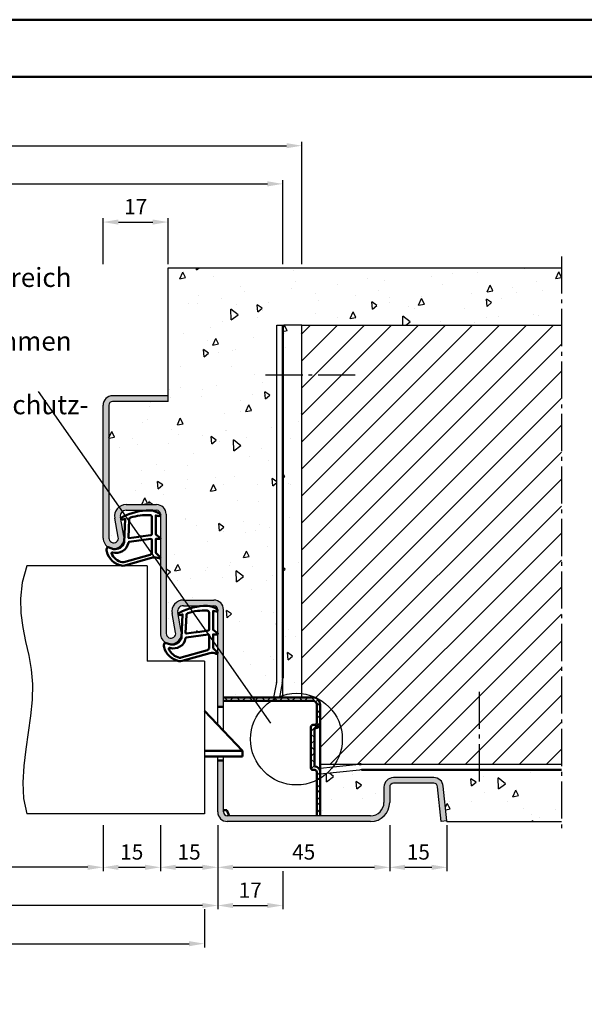
# Model space of a CAD drawing. Units: millimetres. Extents: x 0 to 3780, y -31 to 446.
# Drawn here: x 3375 to 3523, y 188 to 446 of the extents above; entities that cross this region are included whole.
import ezdxf

# ---------------------------------------------------------------- set-up
doc = ezdxf.new("R2010")
doc.units = ezdxf.units.MM
doc.linetypes.add('AM_DIN_F_W050', pattern=[6.25, 4.75, -1.5])
doc.linetypes.add('AM_DIN_G_W050', pattern=[13.75, 9.75, -1.5, 1, -1.5])
for name, color, linetype, lineweight in [('AM_0', 7, 'Continuous', 50), ('AM_1', 14, 'Continuous', 50), ('AM_3', 6, 'AM_DIN_F_W050', 25), ('AM_4', 3, 'Continuous', 25), ('AM_5', 3, 'Continuous', 25), ('AM_6', 2, 'Continuous', 35), ('AM_7', 4, 'AM_DIN_G_W050', 25), ('AM_8', 1, 'Continuous', 25), ('AM_BOR', 7, 'Continuous', 50)]:
    doc.layers.add(name, color=color, linetype=linetype, lineweight=lineweight)
doc.layers.add('AM_12', color=7, linetype='Continuous', lineweight=50, plot=False)
doc.styles.get("Standard").update_dxf_attribs({"font": 'isocp.shx'})
doc.dimstyles.new('AM_DIN$0', dxfattribs={"dimtxt": 4, "dimasz": 4, "dimexe": 1, "dimexo": 1, "dimgap": 1.5, "dimtad": 1, "dimdsep": 46, "dimtxsty": 'Standard', "dimcen": 0, "dimclrd": 256, "dimclre": 256, "dimclrt": 2, "dimazin": 2, "dimtp": 0.1, "dimtm": 0.1, "dimtfac": 0.71, "dimtmove": 0, "dimatfit": 3, "dimfxl": 0, "dimlwd": -1, "dimlwe": -1, "dimarcsym": 0})
pattern_1 = [(95, (1890.75, 0), (14.00947, 11.75534), [1.905, -20.955]), (40, (1890.75, 0), (-16.00185, 11.01767), [1.524, -16.76406]), (145.4514, (1891.917, 0.98), (-1.99238, 22.77301), [1.619, -17.80902]), (91.1842, (1887.158, 3.592), (22.14102, 16.19534), [2.8575, -31.4325]), (141.6356, (1889.003, 4.942), (-0.70866, 34.28268), [2.4285, -26.71356]), (36.1842, (1887.158, 3.592), (-0.70866, 34.28268), [2.286, -25.14597]), (66, (1889.852, 4.49), (17.952, 3.48951), [1.905, -20.955]), (11, (1889.852, 4.49), (-8.654, 17.39412), [1.524, -16.764]), (116.4514, (1891.348, 4.781), (9.298, 20.88363), [1.619, -17.809]), (82.5, (1890.75, 0), (-5.760547, 6.197341), [0, -16.5608, 0, -17.018, 0, -16.8275]), (52.5, (1890.75, 0), (-2.358973, 11.8087), [0, -9.7028, 0, -16.1798, 0, -6.4135]), (12.5, (1886.745, -4.005), (9.992786, 9.18262), [0, -6.35, 0, -19.812, 0, -26.289]), (2.5, (1884.949, -5.801), (8.67639, 12.27224), [0, -8.255, 0, -13.1572, 0, -18.669])]

# ---------------------------------------------------------------- blocks, each defined once
blk = doc.blocks.new('*D30')
at = {"layer": 'AM_5', "linetype": 'ByBlock'}
for p, q in [((3397, 381.5), (3397, 393.5)), ((3401, 392.5), (3410, 392.5)), ((3414, 381.5), (3414, 393.5))]:
    blk.add_line(p, q, dxfattribs=at)
at = {"layer": 'AM_5'}
for points in [[(3401, 393.17), (3401, 391.83), (3397, 392.5)], [(3410, 393.17), (3410, 391.83), (3414, 392.5)]]:
    blk.add_solid(points, dxfattribs=at)
at = {"layer": 'Defpoints', "color": 0}
for p in [(3414, 392.5), (3397, 380.5), (3414, 380.5)]:
    blk.add_point(p, dxfattribs=at)
at = {"layer": 'AM_5', "color": 2, "insert": (3405.5, 396), "char_height": 4, "attachment_point": 5}
blk.add_mtext('17', dxfattribs=at)
blk = doc.blocks.new('*D31')
at = {"layer": 'AM_5', "linetype": 'ByBlock'}
for p, q in [((3280, 381.5), (3280, 413.5)), ((3449, 381.5), (3449, 413.5)), ((3284, 412.5), (3445, 412.5))]:
    blk.add_line(p, q, dxfattribs=at)
at = {"layer": 'AM_5'}
for points in [[(3284, 413.17), (3284, 411.83), (3280, 412.5)], [(3445, 413.17), (3445, 411.83), (3449, 412.5)]]:
    blk.add_solid(points, dxfattribs=at)
at = {"layer": 'Defpoints', "color": 0}
for p in [(3449, 412.5), (3280, 380.5), (3449, 380.5)]:
    blk.add_point(p, dxfattribs=at)
at = {"layer": 'AM_5', "color": 2, "insert": (3364.5, 416), "char_height": 4, "attachment_point": 5}
blk.add_mtext('RNB', dxfattribs=at)
blk = doc.blocks.new('*D32')
at = {"layer": 'AM_5', "linetype": 'ByBlock'}
for p, q in [((3285, 381.5), (3285, 403.5)), ((3289, 402.5), (3440, 402.5)), ((3444, 381.5), (3444, 403.5))]:
    blk.add_line(p, q, dxfattribs=at)
at = {"layer": 'AM_5'}
for points in [[(3289, 403.17), (3289, 401.83), (3285, 402.5)], [(3440, 403.17), (3440, 401.83), (3444, 402.5)]]:
    blk.add_solid(points, dxfattribs=at)
at = {"layer": 'Defpoints', "color": 0}
for p in [(3444, 402.5), (3285, 380.5), (3444, 380.5)]:
    blk.add_point(p, dxfattribs=at)
at = {"layer": 'AM_5', "color": 2, "insert": (3364.5, 406), "char_height": 4, "attachment_point": 5}
blk.add_mtext('RRB', dxfattribs=at)
blk = doc.blocks.new('*D33')
at = {"layer": 'AM_5', "linetype": 'ByBlock'}
for p, q in [((3332, 234.5), (3332, 222.5)), ((3397, 234.5), (3397, 222.5)), ((3393, 223.5), (3336, 223.5))]:
    blk.add_line(p, q, dxfattribs=at)
at = {"layer": 'AM_5'}
for points in [[(3336, 224.17), (3336, 222.83), (3332, 223.5)], [(3393, 224.17), (3393, 222.83), (3397, 223.5)]]:
    blk.add_solid(points, dxfattribs=at)
at = {"layer": 'Defpoints', "color": 0}
for p in [(3332, 235.5), (3397, 235.5), (3332, 223.5)]:
    blk.add_point(p, dxfattribs=at)
at = {"layer": 'AM_5', "color": 2, "insert": (3364.5, 227.03), "char_height": 4, "attachment_point": 5}
blk.add_mtext('LDB', dxfattribs=at)
blk = doc.blocks.new('*D34')
at = {"layer": 'AM_5', "linetype": 'ByBlock'}
for p, q in [((3412, 234.5), (3412, 222.5)), ((3427, 234.5), (3427, 222.5)), ((3416, 223.5), (3423, 223.5))]:
    blk.add_line(p, q, dxfattribs=at)
at = {"layer": 'AM_5'}
for points in [[(3416, 224.17), (3416, 222.83), (3412, 223.5)], [(3423, 224.17), (3423, 222.83), (3427, 223.5)]]:
    blk.add_solid(points, dxfattribs=at)
at = {"layer": 'Defpoints', "color": 0}
for p in [(3412, 235.5), (3427, 235.5), (3427, 223.5)]:
    blk.add_point(p, dxfattribs=at)
at = {"layer": 'AM_5', "color": 2, "insert": (3419.5, 227), "char_height": 4, "attachment_point": 5}
blk.add_mtext('15', dxfattribs=at)
blk = doc.blocks.new('*D36')
at = {"layer": 'AM_5', "linetype": 'ByBlock'}
for p, q in [((3302, 234.5), (3302, 212.5)), ((3427, 234.5), (3427, 212.5)), ((3423, 213.5), (3306, 213.5))]:
    blk.add_line(p, q, dxfattribs=at)
at = {"layer": 'AM_5'}
for points in [[(3306, 214.17), (3306, 212.83), (3302, 213.5)], [(3423, 214.17), (3423, 212.83), (3427, 213.5)]]:
    blk.add_solid(points, dxfattribs=at)
at = {"layer": 'Defpoints', "color": 0}
for p in [(3302, 235.5), (3427, 235.5), (3302, 213.5)]:
    blk.add_point(p, dxfattribs=at)
at = {"layer": 'AM_5', "color": 2, "insert": (3364.5, 217), "char_height": 4, "attachment_point": 5}
blk.add_mtext('FMB', dxfattribs=at)
blk = doc.blocks.new('*D37')
at = {"layer": 'AM_5', "linetype": 'ByBlock'}
for p, q in [((3427, 234.5), (3427, 222.5)), ((3472, 234.5), (3472, 222.5)), ((3431, 223.5), (3468, 223.5))]:
    blk.add_line(p, q, dxfattribs=at)
at = {"layer": 'AM_5'}
for points in [[(3431, 224.17), (3431, 222.83), (3427, 223.5)], [(3468, 224.17), (3468, 222.83), (3472, 223.5)]]:
    blk.add_solid(points, dxfattribs=at)
at = {"layer": 'Defpoints', "color": 0}
for p in [(3427, 235.5), (3472, 235.5), (3472, 223.5)]:
    blk.add_point(p, dxfattribs=at)
at = {"layer": 'AM_5', "color": 2, "insert": (3449.5, 227), "char_height": 4, "attachment_point": 5}
blk.add_mtext('45', dxfattribs=at)
blk = doc.blocks.new('*D39')
at = {"layer": 'AM_5', "linetype": 'ByBlock'}
for p, q in [((3305.5, 212.5), (3305.5, 202.5)), ((3423.5, 212.5), (3423.5, 202.5)), ((3309.5, 203.5), (3419.5, 203.5))]:
    blk.add_line(p, q, dxfattribs=at)
at = {"layer": 'AM_5'}
for points in [[(3309.5, 204.17), (3309.5, 202.83), (3305.5, 203.5)], [(3419.5, 204.17), (3419.5, 202.83), (3423.5, 203.5)]]:
    blk.add_solid(points, dxfattribs=at)
at = {"layer": 'Defpoints', "color": 0}
for p in [(3305.5, 213.5), (3423.5, 213.5), (3423.5, 203.5)]:
    blk.add_point(p, dxfattribs=at)
at = {"layer": 'AM_5', "color": 2, "insert": (3364.5, 207), "char_height": 4, "attachment_point": 5}
blk.add_mtext('TAB', dxfattribs=at)
blk = doc.blocks.new('*D41')
at = {"layer": 'AM_5', "linetype": 'ByBlock'}
for p, q in [((3472, 234.5), (3472, 222.5)), ((3487, 234.5), (3487, 222.5)), ((3476, 223.5), (3483, 223.5))]:
    blk.add_line(p, q, dxfattribs=at)
at = {"layer": 'AM_5'}
for points in [[(3476, 224.17), (3476, 222.83), (3472, 223.5)], [(3483, 224.17), (3483, 222.83), (3487, 223.5)]]:
    blk.add_solid(points, dxfattribs=at)
at = {"layer": 'Defpoints', "color": 0}
for p in [(3472, 235.5), (3487, 235.5), (3487, 223.5)]:
    blk.add_point(p, dxfattribs=at)
at = {"layer": 'AM_5', "color": 2, "insert": (3479.5, 227), "char_height": 4, "attachment_point": 5}
blk.add_mtext('15', dxfattribs=at)
blk = doc.blocks.new('*D43')
at = {"layer": 'AM_5', "linetype": 'ByBlock'}
for p, q in [((3427, 234.5), (3427, 212.5)), ((3444, 222.5), (3444, 212.5)), ((3431, 213.5), (3440, 213.5))]:
    blk.add_line(p, q, dxfattribs=at)
at = {"layer": 'AM_5'}
for points in [[(3431, 214.17), (3431, 212.83), (3427, 213.5)], [(3440, 214.17), (3440, 212.83), (3444, 213.5)]]:
    blk.add_solid(points, dxfattribs=at)
at = {"layer": 'Defpoints', "color": 0}
for p in [(3427, 235.5), (3444, 223.5), (3444, 213.5)]:
    blk.add_point(p, dxfattribs=at)
at = {"layer": 'AM_5', "color": 2, "insert": (3435.5, 217), "char_height": 4, "attachment_point": 5}
blk.add_mtext('17', dxfattribs=at)
blk = doc.blocks.new('*D44')
at = {"layer": 'AM_5', "linetype": 'ByBlock'}
for p, q in [((3397, 234.5), (3397, 222.5)), ((3412, 234.5), (3412, 222.5)), ((3401, 223.5), (3408, 223.5))]:
    blk.add_line(p, q, dxfattribs=at)
at = {"layer": 'AM_5'}
for points in [[(3401, 224.17), (3401, 222.83), (3397, 223.5)], [(3408, 224.17), (3408, 222.83), (3412, 223.5)]]:
    blk.add_solid(points, dxfattribs=at)
at = {"layer": 'Defpoints', "color": 0}
for p in [(3397, 235.5), (3412, 235.5), (3412, 223.5)]:
    blk.add_point(p, dxfattribs=at)
at = {"layer": 'AM_5', "color": 2, "insert": (3404.5, 227), "char_height": 4, "attachment_point": 5}
blk.add_mtext('15', dxfattribs=at)
blk = doc.blocks.new('DIN_A3_BOS')
at = {"layer": 'AM_12'}
blk.add_lwpolyline([(0, 0), (420, 0), (420, 297), (0, 297)], close=True, dxfattribs=at)
at = {"layer": 'AM_BOR'}
blk.add_lwpolyline([(20, 10), (410, 10), (410, 287), (20, 287)], close=True, dxfattribs=at)

msp = doc.modelspace()

# ---------------------------------------------------------------- hatches: boundary and pattern name
at = {"layer": 'AM_8'}
h = msp.add_hatch(dxfattribs=at)
h.set_pattern_fill('AR-CONC', color=256, scale=0.1, angle=45)
h.set_pattern_definition(pattern_1)
h.paths.add_polyline_path([(3517, 380.5), (3414, 380.5), (3414, 345.5), (3399.5, 345.5, 0.4142136), (3398.5, 344.5), (3398.5, 309.75, 1.0968549), (3400.979, 309.979), (3400.051, 314.949, -0.4693847), (3403, 318.5), (3411, 318.5, -0.4142136), (3413.5, 316), (3413.5, 284.75, 1.0968549), (3415.979, 284.979), (3415.051, 289.949, -0.4693847), (3418, 293.5), (3426, 293.5, -0.4142136), (3428.5, 291), (3428.5, 268), (3441.636, 268), (3442.405, 271.889, 0.0488325), (3442.5, 272.858), (3442.5, 365.5), (3444, 365.5), (3444, 273.063, -0.0488325), (3443.877, 271.802), (3443.125, 268), (3449, 268), (3449, 365.5), (3517, 365.5)])
h = msp.add_hatch(dxfattribs=at)
h.set_pattern_fill('_U', color=256, scale=5, angle=45, pattern_type=0)
h.set_pattern_definition([(45, (1890.75, 0), (-3.535534, 3.535534), [])])
h.paths.add_polyline_path([(3517, 365.5), (3449, 365.5), (3449, 268), (3451.9, 268, -0.4142136), (3453.8, 266.1), (3453.8, 250.5), (3517, 250.5)])
h = msp.add_hatch(color=256, dxfattribs=at)
h.dxf.hatch_style = 1
h.paths.add_polyline_path([(3398.5, 344.5, -0.4142136), (3399.5, 345.5), (3414, 345.5), (3414, 347), (3399.5, 347, 0.4142136), (3397, 344.5), (3397, 309.75, 1.0968549), (3402.453, 310.255), (3401.525, 315.225, -0.4693847), (3403, 317), (3411, 317, -0.4142136), (3412, 316), (3412, 284.75, 1.0968549), (3417.453, 285.255), (3416.525, 290.225, -0.4693847), (3418, 292), (3426, 292, -0.4142136), (3427, 291), (3427, 265.5), (3428.5, 265.5), (3428.5, 291, 0.4142136), (3426, 293.5), (3418, 293.5, 0.4693847), (3415.051, 289.949), (3415.979, 284.979, -1.0968549), (3413.5, 284.75), (3413.5, 316, 0.4142136), (3411, 318.5), (3403, 318.5, 0.4693847), (3400.051, 314.949), (3400.979, 309.979, -1.0968549), (3398.5, 309.75)])
h = msp.add_hatch(dxfattribs=at)
h.set_pattern_fill('_U', color=256, scale=2.3, angle=45, style=0, double=1, pattern_type=0)
h.set_pattern_definition([(45, (1880, -1.5), (-1.6263456, 1.6263456), []), (135, (1880, -1.5), (-1.6263456, -1.6263456), [])])
edge = h.paths.add_edge_path()
edge.add_line((3452.9, 266.1), (3452.9, 261.3))
edge.add_arc((3452.4, 261.3), 0.5, -90, 0, ccw=False)
edge.add_line((3452.4, 260.8), (3451.9, 260.8))
edge.add_arc((3451.9, 260.3), 0.5, 90, 180)
edge.add_line((3451.4, 260.3), (3451.4, 249.5))
edge.add_arc((3451.9, 249.5), 0.5, 180, 270)
edge.add_line((3451.9, 249), (3452.4, 249))
edge.add_arc((3452.4, 248.5), 0.5, 0, 90, ccw=False)
edge.add_line((3452.9, 248.5), (3452.9, 237))
edge.add_line((3452.9, 237), (3453.8, 237))
edge.add_line((3453.8, 237), (3453.8, 248.5))
edge.add_arc((3452.4, 248.5), 1.4, 0, 90)
edge.add_line((3452.4, 249.9), (3452.3, 249.9))
edge.add_line((3452.3, 249.9), (3452.3, 259.9))
edge.add_line((3452.3, 259.9), (3452.4, 259.9))
edge.add_arc((3452.4, 261.3), 1.4, 270, 360)
edge.add_line((3453.8, 261.3), (3453.8, 266.1))
edge.add_arc((3451.9, 266.1), 1.9, 360, 450)
edge.add_line((3451.9, 268), (3428.5, 268))
edge.add_line((3428.5, 268), (3428.5, 267.1))
edge.add_line((3428.5, 267.1), (3451.9, 267.1))
edge.add_arc((3451.9, 266.1), 1, 0, 90, ccw=False)
h = msp.add_hatch(color=256, dxfattribs=at)
h.dxf.hatch_style = 1
h.paths.add_polyline_path([(3472, 240.5), (3472, 244.5, -0.4142136), (3473, 245.5), (3483.557, 245.5, -0.383864), (3484.551, 244.605), (3485.508, 235.5), (3487, 235.657), (3486.043, 244.761, 0.383864), (3483.557, 247), (3473, 247, 0.4142136), (3470.5, 244.5), (3470.5, 240.5, -0.4142136), (3467, 237), (3429.5, 237, -0.4142136), (3428.5, 238), (3428.5, 251.5), (3427, 251.5), (3427, 238, 0.4142136), (3429.5, 235.5), (3467, 235.5, 0.4142136)])
h = msp.add_hatch(dxfattribs=at)
h.set_pattern_fill('AR-CONC', color=256, scale=0.1, angle=45)
h.set_pattern_definition(pattern_1)
h.paths.add_polyline_path([(3517, 249), (3464.644, 249, 0.0266553), (3464.112, 248.972), (3453.8, 247.868), (3453.8, 237), (3467, 237, 0.4142136), (3470.5, 240.5), (3470.5, 244.5, -0.4142136), (3473, 247), (3483.557, 247, -0.383864), (3486.043, 244.761), (3487.016, 235.5), (3517, 235.5)])

# ---------------------------------------------------------------- linework, layer by layer
for p, q in [((3414, 345.5), (3414, 380.5)), ((3414, 380.5), (3517, 380.5)), ((3442.5, 365.5), (3444, 365.5)), ((3442.5, 272.858), (3442.5, 365.5)), ((3449, 268), (3449, 365.5)), ((3449, 365.5), (3517, 365.5)), ((3414, 347), (3399.5, 347)), ((3397, 309.75), (3397, 344.5)), ((3398.5, 344.5), (3398.5, 309.75)), ((3414, 345.5), (3399.5, 345.5)), ((3403, 318.5), (3411, 318.5)), ((3400.979, 309.979), (3400.051, 314.949)), ((3402.453, 310.255), (3401.525, 315.225)), ((3403, 317), (3411, 317)), ((3412, 316), (3412, 284.75)), ((3413.5, 316), (3413.5, 284.75)), ((3408.5, 302.5), (3377, 302.5)), ((3408.5, 302.5), (3408.5, 277.5)), ((3418, 293.5), (3426, 293.5)), ((3418, 292), (3426, 292)), ((3415.979, 284.979), (3415.051, 289.949)), ((3417.453, 285.255), (3416.525, 290.225)), ((3427, 260.825), (3427, 291)), ((3428.5, 259.25), (3428.5, 291)), ((3423.5, 277.5), (3408.5, 277.5)), ((3423.5, 277.5), (3423.5, 237.5)), ((3442.405, 271.889), (3441.636, 268)), ((3443.877, 271.802), (3443.125, 268)), ((3427, 238), (3427, 252.5)), ((3428.5, 238), (3428.5, 252.5)), ((3453.8, 250.5), (3517, 250.5)), ((3464.032, 250.472), (3453.8, 249.377)), ((3464.112, 248.972), (3453.8, 247.868)), ((3483.557, 247), (3473, 247)), ((3483.557, 245.5), (3473, 245.5)), ((3470.5, 244.5), (3470.5, 240.5)), ((3472, 244.5), (3472, 240.5)), ((3485.508, 235.5), (3484.551, 244.605)), ((3487, 235.657), (3486.043, 244.761)), ((3423.5, 237.5), (3377, 237.5)), ((3467, 237), (3429.5, 237)), ((3467, 235.5), (3429.5, 235.5)), ((3487, 235.657), (3485.508, 235.5)), ((3487, 235.5), (3487, 235.657)), ((3487, 235.5), (3517, 235.5))]:
    msp.add_line(p, q)
for centre, radius, start, end in [((3399.5, 344.5), 2.5, 90, 180), ((3399.5, 344.5), 1, 90, 180), ((3403, 315.5), 3, 90, 190.57858), ((3411, 316), 2.5, 0, 90), ((3403, 315.5), 1.5, 90, 190.57858), ((3411, 316), 1, 0, 90), ((3399.75, 309.75), 2.75, 180, 10.57858), ((3399.75, 309.75), 1.25, 180, 10.57858), ((3418, 290.5), 3, 90, 190.57858), ((3418, 290.5), 1.5, 90, 190.57858), ((3426, 291), 2.5, 0, 90), ((3426, 291), 1, 0, 90), ((3414.75, 284.75), 2.75, 180, 10.57858), ((3414.75, 284.75), 1.25, 180, 10.57858), ((3437.5, 272.858), 5, 348.8173, 0), ((3437.5, 273.063), 6.5, 348.8173, 0), ((3464.644, 244), 5, 90, 96.10749), ((3473, 244.5), 2.5, 90, 180), ((3473, 244.5), 1, 90, 180), ((3483.557, 244.5), 2.5, 6, 90), ((3483.557, 244.5), 1, 6, 90), ((3467, 240.5), 5, 270, 0), ((3467, 240.5), 3.5, 270, 0), ((3429.5, 238), 2.5, 180, 270), ((3429.5, 238), 1, 180, 270)]:
    msp.add_arc(centre, radius, start, end)
at = {"layer": 'AM_0'}
for p, q in [((3444, 273.063), (3444, 365.5)), ((3428.5, 268), (3451.9, 268)), ((3428.5, 267.1), (3451.9, 267.1)), ((3452.9, 261.3), (3452.9, 266.1)), ((3453.8, 237), (3453.8, 266.1)), ((3433.5, 254), (3423.5, 264.5)), ((3428.5, 265.5), (3427, 265.5)), ((3452.4, 260.8), (3451.9, 260.8)), ((3451.4, 249.5), (3451.4, 260.3)), ((3452.4, 259.9), (3452.3, 259.9)), ((3452.3, 249.9), (3452.3, 259.9)), ((3433.5, 254), (3423.5, 254)), ((3433.5, 252.5), (3433.5, 254)), ((3433.5, 252.5), (3423.5, 252.5)), ((3428.5, 251.5), (3427, 251.5)), ((3452.4, 249), (3451.9, 249)), ((3452.4, 249.9), (3452.3, 249.9)), ((3452.9, 237), (3452.9, 248.5)), ((3464.644, 249), (3517, 249)), ((3429.4, 238.5), (3428.5, 238.5)), ((3429.4, 238.5), (3430, 237))]:
    msp.add_line(p, q, dxfattribs=at)
for centre, radius, start, end in [((3451.9, 266.1), 1.9, 0, 90), ((3451.9, 266.1), 1, 0, 90), ((3451.9, 260.3), 0.5, 90, 180), ((3452.4, 261.3), 0.5, 270, 0), ((3452.4, 261.3), 1.4, 270, 0), ((3464.564, 245.5), 5, 90, 96.10749), ((3451.9, 249.5), 0.5, 180, 270), ((3452.4, 248.5), 1.4, 0, 90), ((3452.4, 248.5), 0.5, 0, 90)]:
    msp.add_arc(centre, radius, start, end, dxfattribs=at)
at = {"layer": 'AM_1'}
for points in [[(3411.85, 316.05, -0.8225617), (3411.647, 315.498), (3410.797, 315.672), (3410.797, 310.705), (3411.919, 309.831, -0.7467354), (3411.824, 309.509), (3410.797, 309.494), (3410.797, 306.044, 0.2039215), (3410.951, 305.684), (3411.938, 304.738, -0.8105302), (3411.731, 304.406), (3411.632, 304.441, 0.1645), (3409.958, 304.63), (3402.652, 302.542, -0.0661149), (3401.805, 302.517, -0.2820378), (3397.943, 306.172, -0.1590275), (3398.041, 307.215, -0.3764163), (3398.282, 307.324), (3399.699, 306.845, 0.3762127), (3402.514, 308.64), (3402.794, 314.754), (3402.172, 314.578, -0.7987948), (3401.965, 315.185, -0.1245897), (3409.239, 316.993, -0.1623187)], [(3409.747, 315.255), (3409.747, 310.797, -0.3782425), (3409.485, 310.499), (3406.828, 310.129, -0.236068), (3406.743, 310.159), (3406.639, 310.267, 0.5), (3406.481, 310.247), (3406.406, 310.116, -0.236068), (3406.332, 310.067), (3403.77, 309.715, -0.4511235), (3403.601, 309.864), (3403.786, 314.619, -0.3316729), (3404.143, 315.098, -0.0849517), (3409.249, 315.755, -0.4135048)], [(3409.747, 309.27), (3409.747, 306.058, -0.3015522), (3409.289, 305.367), (3402.432, 303.419, -0.0278584), (3402.01, 303.394, -0.2581461), (3399.196, 305.749, -0.6319644), (3399.46, 305.983, 0.4552489), (3403.601, 308.507, -0.3823944), (3403.776, 308.708), (3409.495, 309.493, -0.4511235)], [(3426.85, 291.05, -0.8225617), (3426.647, 290.498), (3425.797, 290.672), (3425.797, 285.705), (3426.919, 284.831, -0.7467354), (3426.824, 284.509), (3425.797, 284.494), (3425.797, 281.044, 0.2039215), (3425.951, 280.684), (3426.938, 279.738, -0.8105302), (3426.731, 279.406), (3426.632, 279.441, 0.1645), (3424.958, 279.63), (3417.652, 277.542, -0.0661149), (3416.805, 277.517, -0.2820378), (3412.943, 281.172, -0.1590275), (3413.041, 282.215, -0.3764163), (3413.282, 282.324), (3414.699, 281.845, 0.3762127), (3417.514, 283.64), (3417.794, 289.754), (3417.172, 289.578, -0.7987948), (3416.965, 290.185, -0.1245897), (3424.239, 291.993, -0.1623187)], [(3424.747, 290.255), (3424.747, 285.797, -0.3782425), (3424.485, 285.499), (3421.828, 285.129, -0.236068), (3421.743, 285.159), (3421.639, 285.267, 0.5), (3421.481, 285.247), (3421.406, 285.116, -0.236068), (3421.332, 285.067), (3418.77, 284.715, -0.4511235), (3418.601, 284.864), (3418.786, 289.619, -0.3316729), (3419.143, 290.098, -0.0849517), (3424.249, 290.755, -0.4135048)], [(3424.747, 284.27), (3424.747, 281.058, -0.3015522), (3424.289, 280.367), (3417.432, 278.419, -0.0278584), (3417.01, 278.394, -0.2581461), (3414.196, 280.749, -0.6319644), (3414.46, 280.983, 0.4552489), (3418.601, 283.507, -0.3823944), (3418.776, 283.708), (3424.495, 284.493, -0.4511235)]]:
    msp.add_lwpolyline(points, format="xyb", close=True, dxfattribs=at)
at = {"layer": 'AM_3'}
for p, q in [((3449, 365.5), (3444, 365.5)), ((3444, 268), (3444, 273.063))]:
    msp.add_line(p, q, dxfattribs=at)
at = {"layer": 'AM_4'}
msp.add_line((3440.865, 261.27), (3380.066, 348.1), dxfattribs=at)
msp.add_lwpolyline([(3377, 302.5), (3375.793, 298.055), (3375.34, 293.923), (3375.464, 290.028), (3375.986, 286.292), (3376.73, 282.642), (3377.517, 278.999), (3378.169, 275.289), (3378.51, 271.435), (3378.416, 267.383), (3377.986, 263.167), (3377.375, 258.841), (3376.737, 254.46), (3376.226, 250.081), (3375.997, 245.758), (3376.204, 241.546), (3377, 237.5)], dxfattribs=at)
msp.add_circle((3447.6, 257.069), 12, dxfattribs=at)
at = {"layer": 'AM_7'}
for p, q in [((3517, 383.5), (3517, 232.5)), ((3439.5, 352.5), (3464.5, 352.5)), ((3495.5, 246), (3495.5, 271))]:
    msp.add_line(p, q, dxfattribs=at)

# ---------------------------------------------------------------- block references
at = {"layer": 'AM_0', "lineweight": 0, "xscale": 1.5, "yscale": 1.5, "zscale": 1.5}
msp.add_blockref('DIN_A3_BOS', (3150, 0), dxfattribs=at)

# ---------------------------------------------------------------- texts
at = {"layer": 'AM_6', "insert": (3334.5, 380.5), "char_height": 5, "width": 60, "attachment_point": 1}
msp.add_mtext('{\\W0.374999; }Wand im Bereich der\\P{\\W0.624999; }Bandaufnahmen und \\P{\\W1.448445; }des Mörtelschutz-\\P{\\W0.69532; }kastens ausnehmen', dxfattribs=at)

# ---------------------------------------------------------------- dimensions: what is measured, and where the dimension line sits
at = {"layer": 'AM_5'}
for base, p1, p2, text, override, picture, middle in [((3449, 412.5), (3280, 380.5), (3449, 380.5), 'RNB', {"dimtxt": 4, "dimasz": 4}, '*D31', (3364.5, 416)), ((3444, 402.5), (3285, 380.5), (3444, 380.5), 'RRB', {"dimtxt": 4, "dimasz": 4, "dimtol": 0, "dimlim": 0, "dimtp": 0.1, "dimtm": 0.1, "dimtfac": 0.71, "dimtdec": 1, "dimtolj": 0, "dimtzin": 8}, '*D32', (3364.5, 406)), ((3423.5, 203.5), (3305.5, 213.5), (3423.5, 213.5), 'TAB', {"dimtxt": 4, "dimasz": 4, "dimtol": 0, "dimlim": 0, "dimtp": 0.1, "dimtm": 0.1, "dimtfac": 0.71, "dimtdec": 1, "dimtolj": 0, "dimtzin": 8}, '*D39', (3364.5, 207))]:
    dim = msp.add_linear_dim(base=base, p1=p1, p2=p2, text=text, dimstyle='AM_DIN$0', override=override, dxfattribs=at)
    dim.commit()
    dim.dimension.update_dxf_attribs({"geometry": picture, "text_midpoint": middle})
for base, p1, p2, override, picture, middle in [((3414, 392.5), (3397, 380.5), (3414, 380.5), {"dimtxt": 4, "dimasz": 4, "dimtol": 0, "dimlim": 0, "dimtp": 0.1, "dimtm": 0.1, "dimtfac": 0.71, "dimtdec": 1, "dimtolj": 0, "dimtzin": 8}, '*D30', (3405.5, 396)), ((3412, 223.5), (3397, 235.5), (3412, 235.5), {"dimtxt": 4, "dimasz": 4}, '*D44', (3404.5, 227)), ((3427, 223.5), (3412, 235.5), (3427, 235.5), {"dimtxt": 4, "dimasz": 4}, '*D34', (3419.5, 227)), ((3472, 223.5), (3427, 235.5), (3472, 235.5), {"dimtxt": 4, "dimasz": 4}, '*D37', (3449.5, 227)), ((3444, 213.5), (3427, 235.5), (3444, 223.5), {"dimtxt": 4, "dimasz": 4}, '*D43', (3435.5, 217)), ((3487, 223.5), (3472, 235.5), (3487, 235.5), {"dimtxt": 4, "dimasz": 4}, '*D41', (3479.5, 227))]:
    dim = msp.add_linear_dim(base=base, p1=p1, p2=p2, dimstyle='AM_DIN$0', override=override, dxfattribs=at)
    dim.commit()
    dim.dimension.update_dxf_attribs({"geometry": picture, "text_midpoint": middle})
for base, p1, p2, text, override, picture, middle in [((3302, 213.5), (3427, 235.5), (3302, 235.5), 'FMB', {"dimtxt": 4, "dimasz": 4, "dimtol": 0, "dimlim": 0, "dimtp": 0.1, "dimtm": 0.1, "dimtfac": 0.71, "dimtdec": 1, "dimtolj": 0, "dimtzin": 8}, '*D36', (3364.5, 217)), ((3332, 223.5), (3397, 235.5), (3332, 235.5), 'LDB', {"dimtxt": 4, "dimasz": 4}, '*D33', (3364.5, 227.028))]:
    dim = msp.add_linear_dim(base=base, p1=p1, p2=p2, angle=180, text=text, dimstyle='AM_DIN$0', override=override, dxfattribs=at)
    dim.commit()
    dim.dimension.update_dxf_attribs({"geometry": picture, "text_midpoint": middle})

doc.saveas('drawing.dxf')
